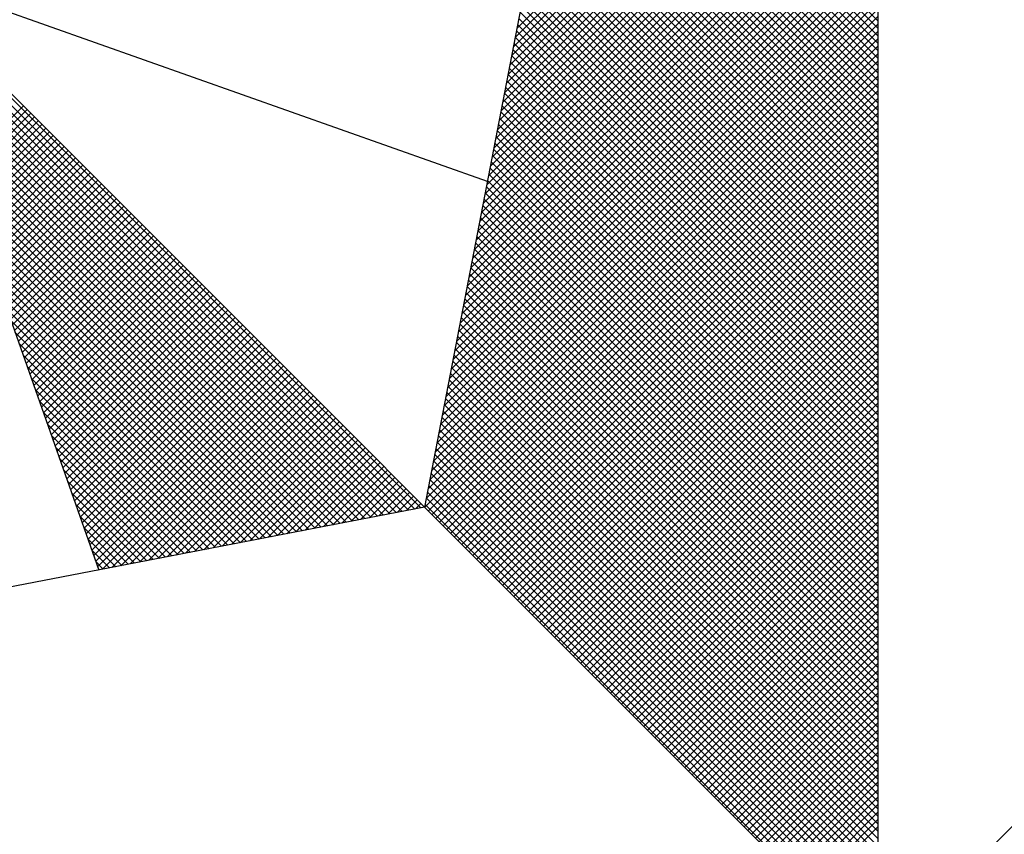
# Model space of a CAD drawing. Extents: x 180684.3 to 180746.6, y 1671770.6 to 1671858.6.
# Drawn here: x 180730.3 to 180731.6, y 1671840.4 to 1671841.5 of the extents above; entities that cross this region are included whole.
import ezdxf

# ---------------------------------------------------------------- set-up
doc = ezdxf.new("R2010")
doc.units = 0
doc.header["$LTSCALE"] = 3
doc.header["$MEASUREMENT"] = 0
doc.layers.get('0').update_dxf_attribs({"linetype": 'CONTINUOUS'})
doc.layers.add('NORTE', color=7, linetype='CONTINUOUS')

# ---------------------------------------------------------------- blocks, each defined once
blk = doc.blocks.new('*X26')
at = {"color": 0}
for p, q in [((182558.4813, 1662937.7222), (182559.3401, 1662938.5811)), ((182558.4771, 1662937.7003), (182559.3401, 1662938.5634)), ((182558.4686, 1662937.6565), (182559.3401, 1662938.528)), ((182558.4728, 1662937.6784), (182559.3401, 1662938.5457)), ((182558.4644, 1662937.6346), (182559.3401, 1662938.5103)), ((182558.4602, 1662937.6127), (182559.3401, 1662938.4927)), ((182558.4517, 1662937.5689), (182559.3401, 1662938.4573)), ((182558.4559, 1662937.5908), (182559.3401, 1662938.475)), ((182559.3401, 1662937.74), (182558.6231, 1662938.457)), ((182558.4475, 1662937.547), (182559.3401, 1662938.4396)), ((182559.3401, 1662937.7223), (182558.6202, 1662938.4422)), ((182558.4432, 1662937.5251), (182559.3401, 1662938.422)), ((182559.3401, 1662937.687), (182558.6145, 1662938.4126)), ((182559.3401, 1662937.7046), (182558.6173, 1662938.4274)), ((182558.4348, 1662937.4813), (182559.3401, 1662938.3866)), ((182558.439, 1662937.5032), (182559.3401, 1662938.4043)), ((182559.3401, 1662937.6693), (182558.6116, 1662938.3978)), ((182558.4306, 1662937.4594), (182559.3401, 1662938.3689)), ((182559.3401, 1662937.6339), (182558.6059, 1662938.3681)), ((182559.3401, 1662937.6516), (182558.6088, 1662938.3829)), ((182558.4263, 1662937.4375), (182559.3401, 1662938.3512)), ((182559.3401, 1662937.5986), (182558.6002, 1662938.3385)), ((182559.3401, 1662937.6163), (182558.603, 1662938.3533)), ((182558.4179, 1662937.3937), (182559.3401, 1662938.3159)), ((182558.4221, 1662937.4156), (182559.3401, 1662938.3336)), ((182559.3401, 1662937.5809), (182558.5973, 1662938.3237)), ((182558.4137, 1662937.3718), (182559.3401, 1662938.2982)), ((182559.3401, 1662937.5455), (182558.5916, 1662938.294)), ((182559.3401, 1662937.5632), (182558.5945, 1662938.3089)), ((182558.4094, 1662937.3499), (182559.3401, 1662938.2805)), ((182559.3401, 1662937.5279), (182558.5887, 1662938.2792)), ((182558.401, 1662937.3061), (182559.3401, 1662938.2452)), ((182558.4052, 1662937.328), (182559.3401, 1662938.2629)), ((182559.3401, 1662937.4925), (182558.583, 1662938.2496)), ((182559.3401, 1662937.5102), (182558.5859, 1662938.2644)), ((182558.3968, 1662937.2841), (182559.3401, 1662938.2275)), ((182559.3401, 1662937.4748), (182558.5802, 1662938.2348)), ((182558.3925, 1662937.2622), (182559.3401, 1662938.2098)), ((182559.3401, 1662937.4395), (182558.5745, 1662938.2051)), ((182559.3401, 1662937.4572), (182558.5773, 1662938.2199)), ((182558.3841, 1662937.2184), (182559.3401, 1662938.1745)), ((182558.3883, 1662937.2403), (182559.3401, 1662938.1921)), ((182559.3401, 1662937.4041), (182558.5687, 1662938.1755)), ((182559.3401, 1662937.4218), (182558.5716, 1662938.1903)), ((182558.3799, 1662937.1965), (182559.3401, 1662938.1568)), ((182559.3401, 1662937.3864), (182558.5659, 1662938.1607)), ((182558.3756, 1662937.1746), (182559.3401, 1662938.1391)), ((182559.3401, 1662937.3511), (182558.5602, 1662938.131)), ((182559.3401, 1662937.3688), (182558.563, 1662938.1459)), ((182558.3672, 1662937.1308), (182559.3401, 1662938.1038)), ((182558.3714, 1662937.1527), (182559.3401, 1662938.1214)), ((182559.3401, 1662937.3334), (182558.5573, 1662938.1162)), ((182558.3629, 1662937.1089), (182559.3401, 1662938.0861)), ((182559.3401, 1662937.2981), (182558.5516, 1662938.0866)), ((182559.3401, 1662937.3157), (182558.5544, 1662938.1014)), ((182558.3587, 1662937.087), (182559.3401, 1662938.0684)), ((182559.3401, 1662937.2627), (182558.5459, 1662938.0569)), ((182559.3401, 1662937.2804), (182558.5487, 1662938.0718)), ((182558.3503, 1662937.0432), (182559.3401, 1662938.033)), ((182558.3545, 1662937.0651), (182559.3401, 1662938.0507)), ((182559.3401, 1662937.245), (182558.543, 1662938.0421)), ((182558.346, 1662937.0213), (182559.3401, 1662938.0154)), ((182559.3401, 1662937.2097), (182558.5373, 1662938.0125)), ((182559.3401, 1662937.2273), (182558.5401, 1662938.0273)), ((182558.3418, 1662936.9994), (182559.3401, 1662937.9977)), ((182559.3401, 1662937.192), (182558.5344, 1662937.9977)), ((182558.3376, 1662936.9775), (182559.3401, 1662937.98)), ((182559.3401, 1662937.1566), (182558.5287, 1662937.968)), ((182559.3401, 1662937.1743), (182558.5316, 1662937.9828)), ((182558.3291, 1662936.9337), (182559.3401, 1662937.9447)), ((182558.3334, 1662936.9556), (182559.3401, 1662937.9623)), ((182559.3401, 1662937.139), (182558.5258, 1662937.9532)), ((182558.3249, 1662936.9118), (182559.3401, 1662937.927)), ((182559.3401, 1662937.1036), (182558.5201, 1662937.9236)), ((182559.3401, 1662937.1213), (182558.523, 1662937.9384)), ((182558.3207, 1662936.8899), (182559.3401, 1662937.9093)), ((182559.3401, 1662937.0682), (182558.5144, 1662937.8939)), ((182559.3401, 1662937.0859), (182558.5173, 1662937.9088)), ((182558.3122, 1662936.8461), (182559.3401, 1662937.8739)), ((182558.3165, 1662936.868), (182559.3401, 1662937.8916)), ((182559.3401, 1662937.0506), (182558.5116, 1662937.8791)), ((182558.253, 1662936.582), (182556.9881, 1662937.8469)), ((182558.308, 1662936.8242), (182559.3401, 1662937.8563)), ((182559.3401, 1662937.0152), (182558.5058, 1662937.8495)), ((182559.3401, 1662937.0329), (182558.5087, 1662937.8643)), ((182558.3038, 1662936.8023), (182559.3401, 1662937.8386)), ((182559.3401, 1662936.9975), (182558.503, 1662937.8347)), ((182558.2382, 1662936.5792), (182556.9978, 1662937.8196)), ((182558.2953, 1662936.7585), (182559.3401, 1662937.8032)), ((182558.2996, 1662936.7804), (182559.3401, 1662937.8209)), ((182559.3401, 1662936.9622), (182558.4973, 1662937.805)), ((182559.3401, 1662936.9799), (182558.5001, 1662937.8198)), ((182558.2234, 1662936.5763), (182557.0074, 1662937.7922)), ((182558.2911, 1662936.7366), (182559.3401, 1662937.7856)), ((182559.3401, 1662936.9268), (182558.4915, 1662937.7754)), ((182559.3401, 1662936.9445), (182558.4944, 1662937.7902)), ((182558.2085, 1662936.5735), (182557.0171, 1662937.7649)), ((182558.2869, 1662936.7146), (182559.3401, 1662937.7679)), ((182559.3401, 1662936.9091), (182558.4887, 1662937.7606)), ((182558.1937, 1662936.5706), (182557.0267, 1662937.7376)), ((182558.2784, 1662936.6708), (182559.3401, 1662937.7325)), ((182558.2826, 1662936.6927), (182559.3401, 1662937.7502)), ((182559.3401, 1662936.8738), (182558.483, 1662937.7309)), ((182559.3401, 1662936.8915), (182558.4858, 1662937.7458)), ((182558.1789, 1662936.5677), (182557.0364, 1662937.7103)), ((182558.2742, 1662936.6489), (182559.3401, 1662937.7148)), ((182559.3401, 1662936.8561), (182558.4801, 1662937.7161)), ((182558.1641, 1662936.5649), (182557.046, 1662937.6829)), ((182558.27, 1662936.627), (182559.3401, 1662937.6972)), ((182559.3401, 1662936.8208), (182558.4744, 1662937.6865)), ((182559.3401, 1662936.8384), (182558.4772, 1662937.7013)), ((182558.2618, 1662936.5835), (182559.3401, 1662937.6618)), ((182558.2657, 1662936.6051), (182559.3401, 1662937.6795)), ((182559.3401, 1662936.8031), (182558.4715, 1662937.6717)), ((182558.1493, 1662936.562), (182557.0557, 1662937.6556)), ((182558.2706, 1662936.5747), (182559.3401, 1662937.6441)), ((182559.3401, 1662936.7677), (182558.4658, 1662937.642)), ((182559.3401, 1662936.7854), (182558.4687, 1662937.6568)), ((182558.1345, 1662936.5592), (182557.0653, 1662937.6283)), ((182558.2795, 1662936.5658), (182559.3401, 1662937.6265)), ((182559.3401, 1662936.7324), (182558.4601, 1662937.6124)), ((182559.3401, 1662936.75), (182558.4629, 1662937.6272)), ((182558.1196, 1662936.5563), (182557.075, 1662937.601)), ((182558.2883, 1662936.557), (182559.3401, 1662937.6088)), ((182558.2972, 1662936.5481), (182559.3401, 1662937.5911)), ((182559.3401, 1662936.7147), (182558.4572, 1662937.5976)), ((182558.1048, 1662936.5534), (182557.0846, 1662937.5736)), ((182558.306, 1662936.5393), (182559.3401, 1662937.5734)), ((182559.3401, 1662936.6793), (182558.4515, 1662937.5679)), ((182559.3401, 1662936.697), (182558.4544, 1662937.5827)), ((182558.09, 1662936.5506), (182557.0943, 1662937.5463)), ((182558.3148, 1662936.5305), (182559.3401, 1662937.5557)), ((182559.3401, 1662936.6617), (182558.4487, 1662937.5531)), ((182558.0752, 1662936.5477), (182557.1039, 1662937.519)), ((182557.152, 1662937.3829), (182557.3072, 1662937.5381)), ((182557.1566, 1662937.3698), (182557.316, 1662937.5293)), ((182557.1612, 1662937.3567), (182557.3249, 1662937.5204)), ((182558.3237, 1662936.5216), (182559.3401, 1662937.5381)), ((182558.3325, 1662936.5128), (182559.3401, 1662937.5204)), ((182559.3401, 1662936.6263), (182558.4429, 1662937.5235)), ((182559.3401, 1662936.644), (182558.4458, 1662937.5383)), ((182557.1658, 1662937.3437), (182557.3337, 1662937.5116)), ((182557.1704, 1662937.3306), (182557.3426, 1662937.5027)), ((182558.3413, 1662936.504), (182559.3401, 1662937.5027)), ((182559.3401, 1662936.6086), (182558.4401, 1662937.5087)), ((182558.0604, 1662936.5449), (182557.1136, 1662937.4917)), ((182557.175, 1662937.3175), (182557.3514, 1662937.4939)), ((182557.1796, 1662937.3045), (182557.3602, 1662937.4851)), ((182557.1843, 1662937.2914), (182557.3691, 1662937.4762)), ((182558.3502, 1662936.4951), (182559.3401, 1662937.485)), ((182559.3401, 1662936.5733), (182558.4344, 1662937.479)), ((182559.3401, 1662936.5909), (182558.4372, 1662937.4938)), ((182558.0455, 1662936.542), (182557.1232, 1662937.4644)), ((182557.1889, 1662937.2783), (182557.3779, 1662937.4674)), ((182557.1935, 1662937.2653), (182557.3868, 1662937.4585)), ((182557.1981, 1662937.2522), (182557.3956, 1662937.4497)), ((182558.359, 1662936.4863), (182559.3401, 1662937.4674)), ((182558.3679, 1662936.4774), (182559.3401, 1662937.4497)), ((182559.3401, 1662936.5379), (182558.4286, 1662937.4494)), ((182559.3401, 1662936.5556), (182558.4315, 1662937.4642)), ((182558.0307, 1662936.5391), (182557.1328, 1662937.437)), ((182557.2027, 1662937.2391), (182557.4044, 1662937.4409)), ((182557.2073, 1662937.2261), (182557.4133, 1662937.432)), ((182558.3767, 1662936.4686), (182559.3401, 1662937.432)), ((182559.3401, 1662936.5202), (182558.4258, 1662937.4346)), ((182558.0159, 1662936.5363), (182557.1425, 1662937.4097)), ((182557.2119, 1662937.213), (182557.4221, 1662937.4232)), ((182557.2165, 1662937.2), (182557.4309, 1662937.4144)), ((182557.2212, 1662937.1869), (182557.4398, 1662937.4055)), ((182558.3855, 1662936.4598), (182559.3401, 1662937.4143)), ((182559.3401, 1662936.4849), (182558.4201, 1662937.4049)), ((182559.3401, 1662936.5026), (182558.4229, 1662937.4197)), ((182558.0011, 1662936.5334), (182557.1521, 1662937.3824)), ((182557.2258, 1662937.1738), (182557.4486, 1662937.3967)), ((182557.2304, 1662937.1608), (182557.4575, 1662937.3878)), ((182557.235, 1662937.1477), (182557.4663, 1662937.379)), ((182558.3944, 1662936.4509), (182559.3401, 1662937.3966)), ((182558.4032, 1662936.4421), (182559.3401, 1662937.379)), ((182559.3401, 1662936.4672), (182558.4172, 1662937.3901)), ((182557.9863, 1662936.5306), (182557.1618, 1662937.3551)), ((182557.2396, 1662937.1346), (182557.4751, 1662937.3702)), ((182557.2442, 1662937.1216), (182557.484, 1662937.3613)), ((182559.3401, 1662936.4318), (182558.4115, 1662937.3605)), ((182558.4121, 1662936.4332), (182559.3401, 1662937.3613)), ((182559.3401, 1662936.4495), (182558.4143, 1662937.3753)), ((182557.2488, 1662937.1085), (182557.4928, 1662937.3525)), ((182557.2534, 1662937.0954), (182557.5017, 1662937.3436)), ((182557.2581, 1662937.0824), (182557.5105, 1662937.3348)), ((182559.3401, 1662936.3965), (182558.4058, 1662937.3308)), ((182559.3401, 1662936.4142), (182558.4086, 1662937.3457)), ((182558.4209, 1662936.4244), (182559.3401, 1662937.3436)), ((182557.9715, 1662936.5277), (182557.1714, 1662937.3277)), ((182557.2627, 1662937.0693), (182557.5193, 1662937.326)), ((182557.2673, 1662937.0562), (182557.5282, 1662937.3171)), ((182557.2719, 1662937.0432), (182557.537, 1662937.3083)), ((182559.3401, 1662936.3788), (182558.4029, 1662937.316)), ((182558.4297, 1662936.4156), (182559.3401, 1662937.3259)), ((182558.4386, 1662936.4067), (182559.3401, 1662937.3083)), ((182557.9566, 1662936.5248), (182557.1811, 1662937.3004)), ((182557.2765, 1662937.0301), (182557.5459, 1662937.2994)), ((182557.2811, 1662937.017), (182557.5547, 1662937.2906)), ((182559.3401, 1662936.3435), (182558.3972, 1662937.2864)), ((182559.3401, 1662936.3611), (182558.4, 1662937.3012)), ((182558.4474, 1662936.3979), (182559.3401, 1662937.2906)), ((182557.9418, 1662936.522), (182557.1907, 1662937.2731)), ((182557.2857, 1662937.004), (182557.5635, 1662937.2818)), ((182557.2903, 1662936.9909), (182557.5724, 1662937.2729)), ((182557.295, 1662936.9778), (182557.5812, 1662937.2641)), ((182559.3401, 1662936.3258), (182558.3943, 1662937.2716)), ((182558.4563, 1662936.389), (182559.3401, 1662937.2729)), ((182557.927, 1662936.5191), (182557.2004, 1662937.2458)), ((182557.2996, 1662936.9648), (182557.59, 1662937.2553)), ((182557.3042, 1662936.9517), (182557.5989, 1662937.2464)), ((182557.3088, 1662936.9387), (182557.6077, 1662937.2376)), ((182559.3401, 1662936.2904), (182558.3886, 1662937.2419)), ((182559.3401, 1662936.3081), (182558.3915, 1662937.2567)), ((182558.4651, 1662936.3802), (182559.3401, 1662937.2552)), ((182558.4739, 1662936.3714), (182559.3401, 1662937.2375)), ((182557.9122, 1662936.5163), (182557.21, 1662937.2184)), ((182557.3134, 1662936.9256), (182557.6166, 1662937.2287)), ((182557.318, 1662936.9125), (182557.6254, 1662937.2199)), ((182559.3401, 1662936.2727), (182558.3858, 1662937.2271)), ((182558.4828, 1662936.3625), (182559.3401, 1662937.2199)), ((182557.8974, 1662936.5134), (182557.2197, 1662937.1911)), ((182557.3226, 1662936.8995), (182557.6342, 1662937.2111)), ((182557.3272, 1662936.8864), (182557.6431, 1662937.2022)), ((182557.3319, 1662936.8733), (182557.6519, 1662937.1934)), ((182559.3401, 1662936.2374), (182558.38, 1662937.1975)), ((182559.3401, 1662936.2551), (182558.3829, 1662937.2123)), ((182558.4916, 1662936.3537), (182559.3401, 1662937.2022)), ((182557.3365, 1662936.8603), (182557.6608, 1662937.1845)), ((182557.3411, 1662936.8472), (182557.6696, 1662937.1757)), ((182557.3457, 1662936.8341), (182557.6784, 1662937.1669)), ((182559.3401, 1662936.202), (182558.3743, 1662937.1678)), ((182559.3401, 1662936.2197), (182558.3772, 1662937.1826)), ((182558.5004, 1662936.3449), (182559.3401, 1662937.1845)), ((182558.5093, 1662936.336), (182559.3401, 1662937.1668)), ((182557.8825, 1662936.5106), (182557.2293, 1662937.1638)), ((182557.3503, 1662936.8211), (182557.6873, 1662937.158)), ((182557.3549, 1662936.808), (182557.6961, 1662937.1492)), ((182559.3401, 1662936.1844), (182558.3715, 1662937.153)), ((182558.5181, 1662936.3272), (182559.3401, 1662937.1492)), ((182557.8677, 1662936.5077), (182557.239, 1662937.1365)), ((182557.3595, 1662936.7949), (182557.705, 1662937.1403)), ((182557.3641, 1662936.7819), (182557.7138, 1662937.1315)), ((182557.3688, 1662936.7688), (182557.7226, 1662937.1227)), ((182559.3401, 1662936.149), (182558.3657, 1662937.1234)), ((182559.3401, 1662936.1667), (182558.3686, 1662937.1382)), ((182558.527, 1662936.3183), (182559.3401, 1662937.1315)), ((182557.8529, 1662936.5048), (182557.2486, 1662937.1091)), ((182557.3734, 1662936.7557), (182557.7315, 1662937.1138)), ((182557.378, 1662936.7427), (182557.7403, 1662937.105)), ((182557.3826, 1662936.7296), (182557.7491, 1662937.0962)), ((182559.3401, 1662936.1313), (182558.3629, 1662937.1086)), ((182558.5358, 1662936.3095), (182559.3401, 1662937.1138)), ((182557.8381, 1662936.502), (182557.2583, 1662937.0818)), ((182557.3872, 1662936.7165), (182557.758, 1662937.0873)), ((182557.3918, 1662936.7035), (182557.7668, 1662937.0785)), ((182559.3401, 1662936.096), (182558.3572, 1662937.0789)), ((182559.3401, 1662936.1136), (182558.36, 1662937.0937)), ((182558.5446, 1662936.3007), (182559.3401, 1662937.0961)), ((182558.5535, 1662936.2918), (182559.3401, 1662937.0785)), ((182557.8233, 1662936.4991), (182557.2679, 1662937.0545)), ((182557.3964, 1662936.6904), (182557.7757, 1662937.0696)), ((182557.401, 1662936.6774), (182557.7845, 1662937.0608)), ((182557.4057, 1662936.6643), (182557.7933, 1662937.052)), ((182559.3401, 1662936.0783), (182558.3543, 1662937.0641)), ((182558.5623, 1662936.283), (182559.3401, 1662937.0608)), ((182557.8084, 1662936.4963), (182557.2776, 1662937.0272)), ((182557.4103, 1662936.6512), (182557.8022, 1662937.0431)), ((182557.4149, 1662936.6382), (182557.811, 1662937.0343)), ((182559.3401, 1662936.0429), (182558.3486, 1662937.0345)), ((182559.3401, 1662936.0606), (182558.3514, 1662937.0493)), ((182558.5712, 1662936.2741), (182559.3401, 1662937.0431)), ((182557.4195, 1662936.6251), (182557.8199, 1662937.0254)), ((182557.4241, 1662936.612), (182557.8287, 1662937.0166)), ((182557.4287, 1662936.599), (182557.8375, 1662937.0078)), ((182559.3401, 1662936.0076), (182558.3429, 1662937.0048)), ((182559.3401, 1662936.0253), (182558.3457, 1662937.0196)), ((182558.58, 1662936.2653), (182559.3401, 1662937.0254)), ((182558.5888, 1662936.2565), (182559.3401, 1662937.0077)), ((182557.7936, 1662936.4934), (182557.2872, 1662936.9998)), ((182557.4333, 1662936.5859), (182557.8464, 1662936.9989)), ((182557.438, 1662936.5728), (182557.8552, 1662936.9901)), ((182557.4426, 1662936.5598), (182557.864, 1662936.9813)), ((182559.3401, 1662935.9899), (182558.34, 1662936.99)), ((182558.5977, 1662936.2476), (182559.3401, 1662936.9901)), ((182557.7788, 1662936.4905), (182557.2968, 1662936.9725)), ((182557.4472, 1662936.5467), (182557.8729, 1662936.9724)), ((182557.4518, 1662936.5336), (182557.8817, 1662936.9636)), ((182559.3401, 1662935.9546), (182558.3343, 1662936.9604)), ((182559.3401, 1662935.9722), (182558.3371, 1662936.9752)), ((182558.6065, 1662936.2388), (182559.3401, 1662936.9724)), ((182557.764, 1662936.4877), (182557.3065, 1662936.9452)), ((182557.4564, 1662936.5206), (182557.8906, 1662936.9547)), ((182557.461, 1662936.5075), (182557.8994, 1662936.9459)), ((182557.4656, 1662936.4944), (182557.9082, 1662936.9371)), ((182559.3401, 1662935.9369), (182558.3314, 1662936.9456)), ((182558.6154, 1662936.2299), (182559.3401, 1662936.9547)), ((182558.6242, 1662936.2211), (182559.3401, 1662936.937)), ((182557.7492, 1662936.4848), (182557.3161, 1662936.9179)), ((182557.4702, 1662936.4814), (182557.9171, 1662936.9282)), ((182557.4749, 1662936.4683), (182557.9259, 1662936.9194)), ((182557.4795, 1662936.4552), (182557.9348, 1662936.9105)), ((182559.3401, 1662935.9015), (182558.3257, 1662936.9159)), ((182559.3401, 1662935.9192), (182558.3286, 1662936.9307)), ((182558.633, 1662936.2123), (182559.3401, 1662936.9194)), ((182557.7344, 1662936.482), (182557.3258, 1662936.8905)), ((182557.4841, 1662936.4422), (182557.9436, 1662936.9017)), ((182557.4954, 1662936.4359), (182557.9524, 1662936.8929)), ((182559.3401, 1662935.8662), (182558.32, 1662936.8863)), ((182559.3401, 1662935.8838), (182558.3228, 1662936.9011)), ((182558.6419, 1662936.2034), (182559.3401, 1662936.9017)), ((182557.7195, 1662936.4791), (182557.3354, 1662936.8632)), ((182557.5173, 1662936.4401), (182557.9613, 1662936.884)), ((182557.5392, 1662936.4443), (182557.9701, 1662936.8752)), ((182557.5612, 1662936.4485), (182557.979, 1662936.8663)), ((182559.3401, 1662935.8485), (182558.3171, 1662936.8715)), ((182558.6507, 1662936.1946), (182559.3401, 1662936.884)), ((182558.6595, 1662936.1858), (182559.3401, 1662936.8663)), ((182557.5831, 1662936.4528), (182557.9878, 1662936.8575)), ((182557.605, 1662936.457), (182557.9966, 1662936.8487)), ((182557.6269, 1662936.4612), (182558.0055, 1662936.8398)), ((182559.3401, 1662935.8131), (182558.3114, 1662936.8418)), ((182559.3401, 1662935.8308), (182558.3143, 1662936.8566)), ((182558.6684, 1662936.1769), (182559.3401, 1662936.8486)), ((182557.7047, 1662936.4762), (182557.3451, 1662936.8359)), ((182557.6488, 1662936.4654), (182558.0143, 1662936.831)), ((182557.6707, 1662936.4697), (182558.0231, 1662936.8222)), ((182559.3401, 1662935.7955), (182558.3086, 1662936.827)), ((182558.6772, 1662936.1681), (182559.3401, 1662936.831)), ((182557.6899, 1662936.4734), (182557.3547, 1662936.8086)), ((182557.6926, 1662936.4739), (182558.032, 1662936.8133)), ((182557.7145, 1662936.4781), (182558.0408, 1662936.8045)), ((182557.7364, 1662936.4824), (182558.0497, 1662936.7956)), ((182559.3401, 1662935.7601), (182558.3028, 1662936.7974)), ((182559.3401, 1662935.7778), (182558.3057, 1662936.8122)), ((182558.6861, 1662936.1592), (182559.3401, 1662936.8133)), ((182558.6949, 1662936.1504), (182559.3401, 1662936.7956)), ((182557.6751, 1662936.4705), (182557.3644, 1662936.7812)), ((182557.7583, 1662936.4866), (182558.0585, 1662936.7868)), ((182557.7802, 1662936.4908), (182558.0673, 1662936.778)), ((182557.8021, 1662936.495), (182558.0762, 1662936.7691)), ((182559.3401, 1662935.7424), (182558.3, 1662936.7825)), ((182558.7037, 1662936.1416), (182559.3401, 1662936.7779)), ((182557.6603, 1662936.4677), (182557.374, 1662936.7539)), ((182557.824, 1662936.4993), (182558.085, 1662936.7603)), ((182557.8459, 1662936.5035), (182558.0939, 1662936.7514)), ((182559.3401, 1662935.7071), (182558.2943, 1662936.7529)), ((182559.3401, 1662935.7247), (182558.2971, 1662936.7677)), ((182558.7126, 1662936.1327), (182559.3401, 1662936.7603)), ((182557.6454, 1662936.4648), (182557.3837, 1662936.7266)), ((182557.8678, 1662936.5077), (182558.1027, 1662936.7426)), ((182557.8897, 1662936.5119), (182558.1115, 1662936.7338)), ((182557.9116, 1662936.5162), (182558.1204, 1662936.7249)), ((182559.3401, 1662935.6717), (182558.2885, 1662936.7233)), ((182559.3401, 1662935.6894), (182558.2914, 1662936.7381)), ((182558.7214, 1662936.1239), (182559.3401, 1662936.7426)), ((182558.7303, 1662936.115), (182559.3401, 1662936.7249)), ((182557.6306, 1662936.4619), (182557.3933, 1662936.6993)), ((182557.9335, 1662936.5204), (182558.1292, 1662936.7161)), ((182557.9554, 1662936.5246), (182558.1381, 1662936.7072)), ((182557.9773, 1662936.5288), (182558.1469, 1662936.6984)), ((182559.3401, 1662935.654), (182558.2857, 1662936.7085)), ((182558.7391, 1662936.1062), (182559.3401, 1662936.7072)), ((182557.9992, 1662936.5331), (182558.1557, 1662936.6896)), ((182558.0211, 1662936.5373), (182558.1646, 1662936.6807)), ((182559.3401, 1662935.6187), (182558.28, 1662936.6788)), ((182559.3401, 1662935.6364), (182558.2828, 1662936.6936)), ((182558.7479, 1662936.0974), (182559.3401, 1662936.6895)), ((182557.6158, 1662936.4591), (182557.403, 1662936.6719)), ((182558.043, 1662936.5415), (182558.1734, 1662936.6719)), ((182558.0649, 1662936.5457), (182558.1822, 1662936.6631)), ((182558.0868, 1662936.55), (182558.1911, 1662936.6542)), ((182559.3401, 1662935.601), (182558.2771, 1662936.664)), ((182558.7568, 1662936.0885), (182559.3401, 1662936.6719)), ((182558.7656, 1662936.0797), (182559.3401, 1662936.6542)), ((182557.601, 1662936.4562), (182557.4126, 1662936.6446)), ((182558.1087, 1662936.5542), (182558.1999, 1662936.6454)), ((182558.1307, 1662936.5584), (182558.2088, 1662936.6365)), ((182558.1526, 1662936.5627), (182558.2176, 1662936.6277)), ((182559.3401, 1662935.5656), (182558.2714, 1662936.6344)), ((182559.3401, 1662935.5833), (182558.2742, 1662936.6492)), ((182558.7744, 1662936.0709), (182559.3401, 1662936.6365)), ((182557.5862, 1662936.4534), (182557.4223, 1662936.6173)), ((182558.1745, 1662936.5669), (182558.2264, 1662936.6189)), ((182558.1964, 1662936.5711), (182558.2353, 1662936.61)), ((182559.3401, 1662935.5303), (182558.2657, 1662936.6047)), ((182559.3401, 1662935.548), (182558.2685, 1662936.6195)), ((182558.7833, 1662936.062), (182559.3401, 1662936.6188)), ((182557.5714, 1662936.4505), (182557.4319, 1662936.59)), ((182558.2183, 1662936.5753), (182558.2441, 1662936.6012)), ((182558.2402, 1662936.5796), (182558.253, 1662936.5923)), ((182559.3401, 1662935.5126), (182558.2628, 1662936.5899)), ((182558.7921, 1662936.0532), (182559.3401, 1662936.6012)), ((182558.801, 1662936.0443), (182559.3401, 1662936.5835)), ((182559.3402, 1662935.5052), (182560.4187, 1662936.5837)), ((182557.5565, 1662936.4477), (182557.4415, 1662936.5626)), ((182558.8098, 1662936.0355), (182559.3401, 1662936.5658)), ((182557.5417, 1662936.4448), (182557.4512, 1662936.5353)), ((182558.8186, 1662936.0267), (182559.3401, 1662936.5481)), ((182558.8275, 1662936.0178), (182559.3401, 1662936.5304)), ((182558.8363, 1662936.009), (182559.3401, 1662936.5128)), ((182557.5269, 1662936.4419), (182557.4608, 1662936.508)), ((182558.8452, 1662936.0001), (182559.3401, 1662936.4951)), ((182557.5121, 1662936.4391), (182557.4705, 1662936.4807)), ((182558.854, 1662935.9913), (182559.3401, 1662936.4774)), ((182557.4973, 1662936.4362), (182557.4801, 1662936.4533)), ((182558.8628, 1662935.9825), (182559.3401, 1662936.4597)), ((182558.8717, 1662935.9736), (182559.3401, 1662936.4421)), ((182558.8805, 1662935.9648), (182559.3401, 1662936.4244)), ((182558.8894, 1662935.9559), (182559.3401, 1662936.4067)), ((182558.8982, 1662935.9471), (182559.3401, 1662936.389)), ((182558.907, 1662935.9383), (182559.3401, 1662936.3713)), ((182558.9159, 1662935.9294), (182559.3401, 1662936.3537)), ((182558.9247, 1662935.9206), (182559.3401, 1662936.336)), ((182558.9335, 1662935.9118), (182559.3401, 1662936.3183)), ((182558.9424, 1662935.9029), (182559.3401, 1662936.3006)), ((182558.9512, 1662935.8941), (182559.3401, 1662936.283)), ((182558.9601, 1662935.8852), (182559.3401, 1662936.2653)), ((182558.9689, 1662935.8764), (182559.3401, 1662936.2476)), ((182558.9777, 1662935.8676), (182559.3401, 1662936.2299)), ((182558.9866, 1662935.8587), (182559.3401, 1662936.2122)), ((182558.9954, 1662935.8499), (182559.3401, 1662936.1946)), ((182559.0043, 1662935.841), (182559.3401, 1662936.1769)), ((182559.0131, 1662935.8322), (182559.3401, 1662936.1592)), ((182559.0219, 1662935.8234), (182559.3401, 1662936.1415)), ((182559.0308, 1662935.8145), (182559.3401, 1662936.1239)), ((182559.0396, 1662935.8057), (182559.3401, 1662936.1062)), ((182559.0485, 1662935.7968), (182559.3401, 1662936.0885)), ((182559.0573, 1662935.788), (182559.3401, 1662936.0708)), ((182559.0661, 1662935.7792), (182559.3401, 1662936.0531)), ((182559.075, 1662935.7703), (182559.3401, 1662936.0355)), ((182559.0838, 1662935.7615), (182559.3401, 1662936.0178)), ((182559.0926, 1662935.7527), (182559.3401, 1662936.0001)), ((182559.1015, 1662935.7438), (182559.3401, 1662935.9824)), ((182559.1103, 1662935.735), (182559.3401, 1662935.9648)), ((182559.1192, 1662935.7261), (182559.3401, 1662935.9471)), ((182559.128, 1662935.7173), (182559.3401, 1662935.9294)), ((182559.1368, 1662935.7085), (182559.3401, 1662935.9117)), ((182559.1457, 1662935.6996), (182559.3401, 1662935.894)), ((182559.1545, 1662935.6908), (182559.3401, 1662935.8764)), ((182559.1634, 1662935.6819), (182559.3401, 1662935.8587)), ((182559.1722, 1662935.6731), (182559.3401, 1662935.841)), ((182559.181, 1662935.6643), (182559.3401, 1662935.8233))]:
    blk.add_line(p, q, dxfattribs=at)
blk = doc.blocks.new('NORTEGEO')
at = {"layer": 'NORTE', "color": 7}
for p, q in [((0, 6.6682), (-1.0785, 1.0785)), ((0, 6.6682), (0, -6.6682)), ((-2.3576, -2.3576), (2.3576, 2.3576)), ((-2.3576, 2.3576), (-1.8532, 0.929)), ((-0.929, 1.8532), (-2.3576, 2.3576)), ((-2.3576, 2.3576), (2.3576, -2.3576)), ((-1.0785, 1.0785), (-6.6682, 0))]:
    blk.add_line(p, q, dxfattribs=at)
at = {"layer": 'NORTE'}
blk.add_blockref('*X26', (-182559.3401, -1662935.5052), dxfattribs=at)

msp = doc.modelspace()

# ---------------------------------------------------------------- block references
at = {"layer": 'NORTE', "ltscale": 0.75, "xscale": 0.5370113918615971, "yscale": 0.5370113919489086, "zscale": 0.537011391886354}
msp.add_blockref('NORTEGEO', (180731.3912, 1671840.256), dxfattribs=at)

doc.saveas('drawing.dxf')
